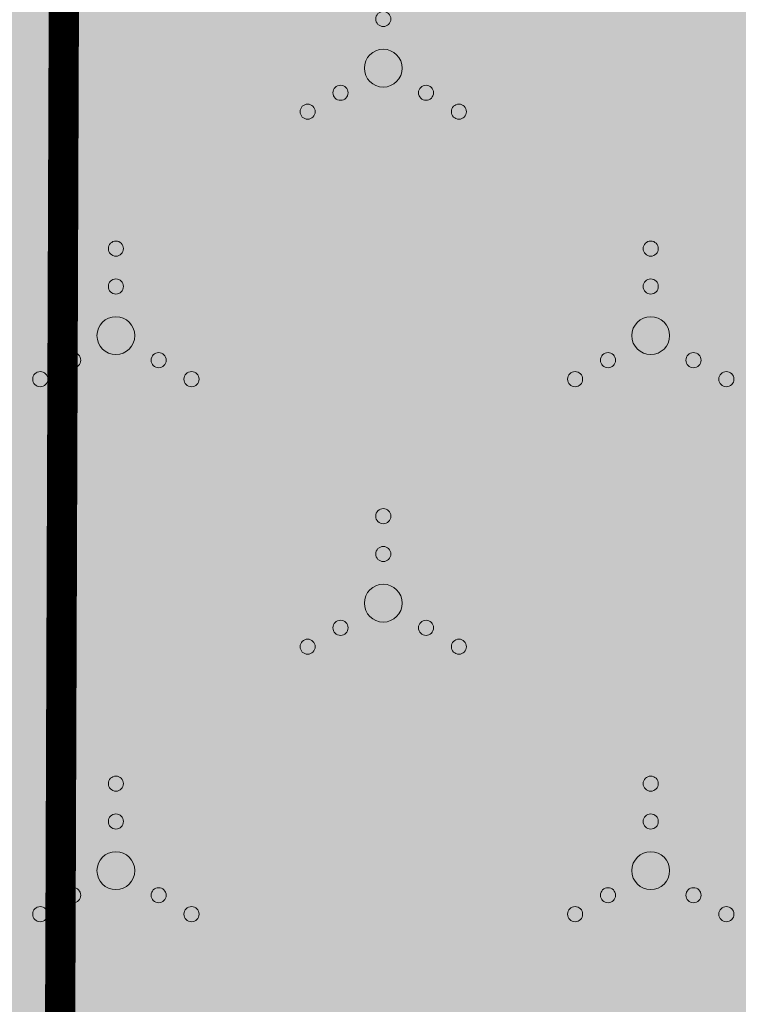
# Model space of a CAD drawing. Units: metres. Extents: x -6 to 545673, y 0 to 6585785.
# Drawn here: x 545080 to 545089, y 6584629 to 6584642 of the extents above; entities that cross this region are included whole.
import ezdxf

# ---------------------------------------------------------------- set-up
doc = ezdxf.new("R2010")
doc.units = ezdxf.units.M
doc.header["$LTSCALE"] = 0.5
doc.linetypes.add('vana teeprojekt$0$CENTER', pattern=[2, 1.25, -0.25, 0.25, -0.25])
doc.layers.add('HALJASTUS', color=3, linetype='Continuous', lineweight=0)
doc.layers.add('OPT-halj-muru', color=61, linetype='Continuous', lineweight=25)
doc.layers.add('OPT-hoonest_õigus', color=7, linetype='Continuous')
doc.layers.add('OPT-MÕÕDUD', color=7, linetype='Continuous')
doc.styles.add('ARMIN', font='arial.ttf')
doc.dimstyles.new('ISO-25', dxfattribs={"dimtxt": 2.5, "dimasz": 2.5, "dimexe": 1.25, "dimexo": 0.625, "dimtad": 1, "dimtxsty": 'Standard', "dimcen": 2.5, "dimadec": 4, "dimazin": 0, "dimtfac": 1, "dimtmove": 0, "dimatfit": 3, "dimfxl": 1.25, "dimarcsym": 0})

# ---------------------------------------------------------------- blocks, each defined once
blk = doc.blocks.new('VQSA')
at = {"layer": 'HALJASTUS', "linetype": 'Continuous', "lineweight": 0}
for centre, radius in [((0, 2.3), 0.2), ((0, 1.3), 0.2), ((0, 0), 0.5), ((-1.13, -0.65), 0.2), ((1.13, -0.65), 0.2), ((-2, -1.15), 0.2), ((2, -1.15), 0.2)]:
    blk.add_circle(centre, radius, dxfattribs=at)
blk = doc.blocks.new('*D347')
at = {"layer": 'Defpoints', "color": 0, "lineweight": 0, "transparency": 16777216}
for p in [(545072.438, 6584641.86), (545080.525, 6584641.875), (545080.529, 6584639.692)]:
    blk.add_point(p, dxfattribs=at)
at = {"layer": 'OPT-MÕÕDUD', "color": 0, "lineweight": -2, "transparency": 16777216}
for p, q in [((545072.439, 6584641.235), (545072.444, 6584638.427)), ((545080.526, 6584641.25), (545080.531, 6584638.442)), ((545074.942, 6584639.682), (545078.029, 6584639.688))]:
    blk.add_line(p, q, dxfattribs=at)
at = {"layer": 'OPT-MÕÕDUD', "color": 0, "lineweight": 0, "transparency": 16777216}
for points in [[(545074.941, 6584640.099), (545074.942, 6584639.265), (545072.442, 6584639.677)], [(545078.028, 6584640.104), (545078.03, 6584639.271), (545080.529, 6584639.692)]]:
    blk.add_solid(points, dxfattribs=at)
at = {"layer": 'OPT-MÕÕDUD', "color": 0, "transparency": 16777216, "insert": (545076.391, 6584640.987), "char_height": 2, "attachment_point": 5, "rotation": 0.1069, "style": 'ARMIN'}
blk.add_mtext('8,0', dxfattribs=at)

msp = doc.modelspace()

# ---------------------------------------------------------------- hatches: boundary and pattern name
at = {"layer": 'OPT-halj-muru', "lineweight": 0, "true_color": 0xd7ebd2}
h = msp.add_hatch(color=254, dxfattribs=at)
h.dxf.hatch_style = 1
h.paths.add_polyline_path([(545072.424, 6584620.498), (545126.282, 6584620.445), (545131.08, 6584660.192), (545072.386, 6584660.39)])

# ---------------------------------------------------------------- linework, layer by layer
at = {"layer": 'OPT-hoonest_õigus', "color": 0, "linetype": 'vana teeprojekt$0$CENTER', "ltscale": 5, "const_width": 0.4}
msp.add_lwpolyline([(545080.403, 6584624.49), (545080.403, 6584624.49), (545122.574, 6584624.449), (545122.574, 6584624.449), (545122.574, 6584624.449), (545122.574, 6584624.449), (545126.57, 6584656.207), (545080.519, 6584656.362)], close=True, dxfattribs=at)

# ---------------------------------------------------------------- block references
at = {"layer": 'HALJASTUS', "linetype": 'Continuous', "lineweight": 0, "xscale": 0.5, "yscale": 0.5, "zscale": 0.5}
for p in [(545084.69, 6584641.217), (545081.155, 6584637.682), (545088.226, 6584637.682), (545084.69, 6584634.146), (545081.155, 6584630.611), (545088.226, 6584630.611)]:
    msp.add_blockref('VQSA', p, dxfattribs=at)

# ---------------------------------------------------------------- dimensions: what is measured, and where the dimension line sits
at = {"layer": 'OPT-MÕÕDUD'}
dim = msp.add_linear_dim(base=(545080.529, 6584639.692), p1=(545072.438, 6584641.86), p2=(545080.525, 6584641.875), angle=0.1069, text='8,0', dimstyle='ISO-25', override={"dimtxt": 2, "dimgap": 0.1, "dimtxsty": 'ARMIN'}, dxfattribs=at)
dim.commit()
dim.dimension.update_dxf_attribs({"geometry": '*D347', "text_midpoint": (545076.393, 6584639.685), "dimtype": 161})

doc.saveas('drawing.dxf')
